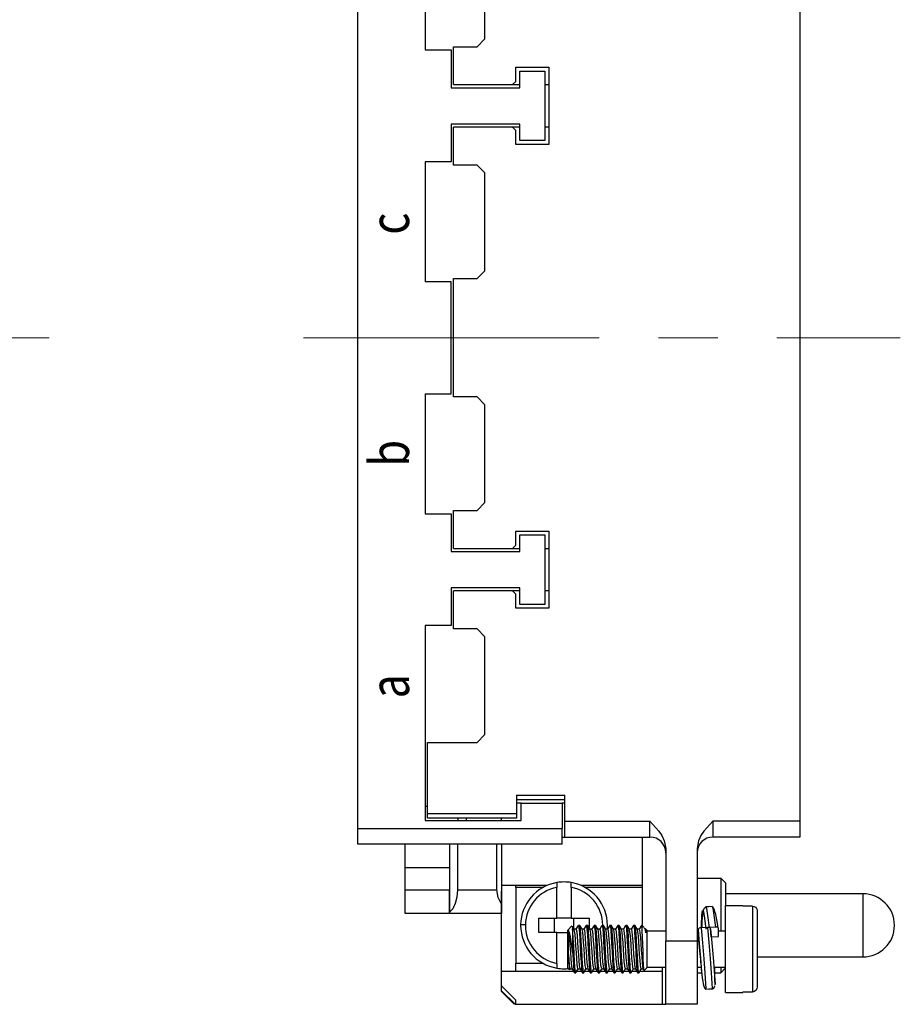
# Model space of a CAD drawing. Units: millimetres. Extents: x 376 to 673, y 185 to 395.
# Drawn here: x 488 to 544, y 268 to 331 of the extents above; entities that cross this region are included whole.
import ezdxf

# ---------------------------------------------------------------- set-up
doc = ezdxf.new("R2010")
doc.units = ezdxf.units.MM
doc.header["$MEASUREMENT"] = 0
doc.linetypes.add('CENTER', pattern=[2, 1.25, -0.25, 0.25, -0.25])
doc.layers.add('CEN', color=1, linetype='CENTER', lineweight=15)
doc.layers.add('Hat', color=6, linetype='Continuous', lineweight=13)
doc.layers.add('TFR-TRI', color=7, linetype='Continuous', true_color=0xffffff)
doc.styles.get("Standard").update_dxf_attribs({"font": 'txt', "width": 0.75})

msp = doc.modelspace()

# ---------------------------------------------------------------- linework, layer by layer
at = {"layer": 'CEN', "color": 1, "linetype": 'CENTER', "lineweight": 0, "ltscale": 15}
for p, q in [((449.333, 310.751), (489.773, 310.751)), ((505.887, 310.751), (543.711, 310.751))]:
    msp.add_line(p, q, dxfattribs=at)
at = {"layer": 'TFR-TRI', "color": 7, "linetype": 'Continuous'}
for p, q in [((537.342, 342.401), (537.342, 279.101)), ((509.342, 279.651), (509.342, 341.851)), ((513.592, 341.351), (513.592, 329.001)), ((517.392, 329.701), (517.392, 335.901)), ((517.392, 329.701), (516.892, 329.201)), ((513.592, 329.001), (515.242, 329.001)), ((515.242, 329.001), (515.242, 326.601)), ((515.392, 326.801), (515.392, 329.201)), ((515.392, 329.201), (516.892, 329.201)), ((519.342, 327.901), (521.442, 327.901)), ((519.342, 327.001), (519.342, 327.901)), ((521.442, 327.901), (521.442, 323.001)), ((519.592, 327.651), (521.192, 327.651)), ((519.592, 326.601), (519.592, 327.651)), ((521.192, 327.651), (521.192, 323.251)), ((515.242, 326.601), (519.592, 326.601)), ((515.392, 326.801), (519.142, 326.801)), ((519.142, 326.801), (519.342, 327.001)), ((519.142, 326.801), (519.592, 326.801)), ((521.192, 326.801), (521.442, 326.801)), ((515.242, 324.301), (515.242, 321.901)), ((519.592, 324.301), (515.242, 324.301)), ((515.392, 321.701), (515.392, 324.101)), ((519.142, 324.101), (515.392, 324.101)), ((519.592, 324.101), (519.142, 324.101)), ((519.342, 323.901), (519.142, 324.101)), ((519.592, 323.251), (519.592, 324.301)), ((521.442, 324.101), (521.192, 324.101)), ((519.342, 323.001), (519.342, 323.901)), ((521.442, 323.001), (519.342, 323.001)), ((521.192, 323.251), (519.592, 323.251)), ((513.592, 321.901), (513.592, 314.301)), ((515.242, 321.901), (513.592, 321.901)), ((516.892, 321.701), (515.392, 321.701)), ((516.892, 321.701), (517.392, 321.201)), ((517.392, 315.001), (517.392, 321.201)), ((517.392, 315.001), (516.892, 314.501)), ((515.242, 314.301), (513.592, 314.301)), ((515.242, 307.201), (515.242, 314.301)), ((515.392, 307.001), (515.392, 314.501)), ((515.392, 314.501), (516.892, 314.501)), ((513.592, 307.201), (513.592, 299.601)), ((513.592, 307.201), (515.242, 307.201)), ((516.892, 307.001), (515.392, 307.001)), ((516.892, 307.001), (517.392, 306.501)), ((517.392, 300.301), (517.392, 306.501)), ((517.392, 300.301), (516.892, 299.801)), ((515.392, 297.401), (515.392, 299.801)), ((515.392, 299.801), (516.892, 299.801)), ((513.592, 299.601), (515.242, 299.601)), ((515.242, 299.601), (515.242, 297.201)), ((519.342, 298.501), (521.442, 298.501)), ((519.342, 297.601), (519.342, 298.501)), ((521.442, 298.501), (521.442, 293.601)), ((519.592, 298.251), (521.192, 298.251)), ((519.592, 297.201), (519.592, 298.251)), ((521.192, 298.251), (521.192, 293.851)), ((515.242, 297.201), (519.592, 297.201)), ((515.392, 297.401), (519.142, 297.401)), ((519.142, 297.401), (519.342, 297.601)), ((519.142, 297.401), (519.592, 297.401)), ((521.192, 297.401), (521.442, 297.401)), ((515.242, 294.901), (515.242, 292.501)), ((519.592, 294.901), (515.242, 294.901)), ((515.392, 292.301), (515.392, 294.701)), ((519.142, 294.701), (515.392, 294.701)), ((519.592, 294.701), (519.142, 294.701)), ((519.342, 294.501), (519.142, 294.701)), ((519.592, 293.851), (519.592, 294.901)), ((521.442, 294.701), (521.192, 294.701)), ((519.342, 293.601), (519.342, 294.501)), ((521.442, 293.601), (519.342, 293.601)), ((521.192, 293.851), (519.592, 293.851)), ((513.592, 292.501), (513.592, 280.151)), ((515.242, 292.501), (513.592, 292.501)), ((516.892, 292.301), (515.392, 292.301)), ((516.892, 292.301), (517.392, 291.801)), ((517.392, 285.601), (517.392, 291.801)), ((517.392, 285.601), (516.892, 285.101)), ((513.742, 280.601), (513.742, 285.101)), ((513.742, 285.101), (516.892, 285.101)), ((519.392, 281.751), (522.442, 281.751)), ((519.392, 281.751), (519.392, 280.601)), ((522.442, 280.101), (522.442, 281.751)), ((513.592, 281.051), (513.742, 281.051)), ((522.442, 281.451), (519.392, 281.451)), ((519.692, 281.251), (519.392, 281.251)), ((519.692, 281.251), (522.292, 281.251)), ((519.692, 280.151), (519.692, 281.251)), ((522.292, 281.251), (522.292, 279.651)), ((522.442, 281.251), (522.292, 281.251)), ((513.742, 280.601), (519.392, 280.601)), ((513.742, 280.301), (513.742, 280.601)), ((519.392, 280.301), (513.742, 280.301)), ((515.692, 280.151), (515.692, 280.301)), ((516.192, 280.301), (516.192, 280.151)), ((518.442, 280.151), (518.442, 280.301)), ((519.392, 280.601), (519.392, 280.301)), ((513.592, 280.151), (519.692, 280.151)), ((522.442, 279.601), (522.442, 280.101)), ((522.442, 280.101), (527.842, 280.101)), ((527.842, 280.101), (527.846, 280.096)), ((527.842, 279.601), (527.842, 280.101)), ((527.846, 280.096), (528.413, 279.475)), ((531.837, 280.096), (531.27, 279.475)), ((531.842, 280.101), (531.837, 280.096)), ((531.842, 279.601), (531.842, 280.101)), ((537.342, 280.101), (531.842, 280.101)), ((509.342, 279.651), (522.292, 279.651)), ((509.342, 279.151), (509.342, 279.651)), ((509.342, 278.785), (509.342, 279.151)), ((522.292, 279.151), (522.292, 279.651)), ((522.292, 278.785), (522.292, 279.151)), ((522.292, 279.101), (522.442, 279.101)), ((522.442, 279.235), (522.442, 279.601)), ((522.442, 279.101), (522.442, 279.235)), ((522.442, 279.101), (527.842, 279.101)), ((527.342, 279.101), (527.342, 273.501)), ((527.842, 279.235), (527.842, 279.601)), ((527.842, 279.101), (527.842, 279.235)), ((528.413, 279.475), (528.605, 279.189)), ((528.605, 279.189), (528.752, 278.869)), ((531.079, 279.189), (530.931, 278.869)), ((531.27, 279.475), (531.079, 279.189)), ((531.842, 279.235), (531.842, 279.601)), ((531.842, 279.101), (531.842, 279.235)), ((537.342, 279.101), (531.842, 279.101)), ((509.342, 278.651), (509.342, 278.785)), ((522.292, 278.651), (509.342, 278.651)), ((512.342, 278.536), (512.342, 278.651)), ((512.342, 278.211), (512.342, 278.536)), ((515.142, 278.651), (515.142, 278.536)), ((515.142, 278.536), (515.142, 278.211)), ((515.642, 278.651), (515.642, 275.751)), ((518.142, 275.751), (518.142, 278.651)), ((518.442, 278.651), (518.442, 274.851)), ((522.292, 278.651), (522.292, 278.785)), ((528.752, 278.869), (528.842, 278.369)), ((530.931, 278.869), (530.842, 278.369)), ((512.342, 277.725), (512.342, 278.211)), ((515.142, 278.211), (515.142, 277.725)), ((528.842, 278.369), (528.842, 272.501)), ((530.842, 278.369), (530.842, 272.501)), ((512.342, 277.151), (512.342, 277.725)), ((515.142, 277.725), (515.142, 277.151)), ((512.342, 275.751), (512.342, 277.151)), ((515.142, 277.151), (512.342, 277.151)), ((515.142, 277.151), (515.142, 275.751)), ((521.341, 276.038), (518.442, 276.038)), ((519.342, 275.901), (519.342, 276.038)), ((521.952, 276.214), (521.952, 276.197)), ((521.952, 276.197), (521.952, 276.149)), ((521.952, 276.149), (521.952, 276.074)), ((521.952, 276.074), (521.952, 275.98)), ((521.952, 275.98), (521.952, 275.909)), ((521.952, 273.951), (521.952, 275.909)), ((522.852, 276.207), (522.852, 276.214)), ((522.852, 276.17), (522.852, 276.207)), ((522.852, 276.102), (522.852, 276.17)), ((522.852, 276.011), (522.852, 276.102)), ((522.852, 275.909), (522.852, 276.011)), ((522.852, 275.909), (522.852, 273.951)), ((527.342, 276.038), (523.463, 276.038)), ((530.842, 276.501), (532.342, 276.501)), ((532.642, 276.201), (532.342, 276.501)), ((532.342, 276.501), (532.342, 276.383)), ((532.342, 276.383), (532.342, 276.038)), ((532.342, 276.038), (532.342, 275.494)), ((532.642, 276.201), (532.642, 276.025)), ((532.642, 276.025), (532.642, 275.519)), ((512.342, 275.751), (515.142, 275.751)), ((512.342, 275.177), (512.342, 275.751)), ((515.142, 275.751), (515.142, 275.177)), ((515.142, 274.336), (515.142, 275.751)), ((515.606, 275.296), (515.504, 274.885)), ((515.642, 275.751), (515.606, 275.296)), ((515.642, 275.751), (518.142, 275.751)), ((518.219, 275.276), (518.142, 275.751)), ((518.442, 275.744), (518.45, 275.758)), ((518.442, 274.975), (518.442, 275.679)), ((521.059, 275.901), (519.342, 275.901)), ((519.342, 275.901), (519.342, 271.101)), ((527.342, 275.901), (523.744, 275.901)), ((532.342, 275.494), (532.342, 274.794)), ((532.642, 275.519), (532.642, 274.751)), ((541.342, 275.501), (532.642, 275.501)), ((541.342, 275.501), (541.342, 275.348)), ((541.342, 275.348), (541.342, 274.915)), ((512.342, 274.69), (512.342, 275.177)), ((512.342, 274.365), (512.342, 274.69)), ((515.142, 275.177), (515.142, 274.69)), ((515.142, 274.69), (515.142, 274.365)), ((515.504, 274.885), (515.344, 274.554)), ((518.442, 274.851), (518.219, 275.276)), ((518.442, 274.173), (518.442, 274.975)), ((518.442, 274.851), (518.442, 274.409)), ((531.381, 274.667), (531.352, 274.638)), ((531.579, 274.677), (531.379, 274.667)), ((531.779, 274.687), (531.579, 274.677)), ((531.827, 274.664), (531.777, 274.687)), ((531.879, 274.594), (531.827, 274.664)), ((532.342, 274.794), (532.342, 273.992)), ((532.642, 274.751), (533.742, 274.751)), ((532.642, 274.616), (532.642, 274.751)), ((533.742, 274.751), (533.742, 274.741)), ((533.742, 274.741), (533.742, 274.714)), ((534.342, 274.714), (533.742, 274.714)), ((534.342, 274.714), (534.342, 274.485)), ((534.342, 274.714), (534.44, 274.697)), ((534.44, 274.697), (534.527, 274.649)), ((541.342, 274.915), (541.342, 274.266)), ((512.342, 274.251), (512.342, 274.365)), ((515.142, 274.251), (512.342, 274.251)), ((515.344, 274.554), (515.142, 274.336)), ((515.142, 274.365), (515.142, 274.251)), ((515.142, 274.272), (515.142, 274.336)), ((515.142, 274.251), (515.142, 274.272)), ((518.442, 274.251), (515.142, 274.251)), ((518.442, 274.409), (518.442, 274.251)), ((518.442, 273.326), (518.442, 274.173)), ((531.109, 273.518), (531.13, 274.135)), ((531.13, 274.135), (531.171, 274.437)), ((531.167, 274.132), (531.148, 273.952)), ((531.192, 274.292), (531.167, 274.132)), ((531.171, 274.437), (531.232, 274.376)), ((531.226, 274.446), (531.192, 274.292)), ((531.267, 274.556), (531.226, 274.446)), ((531.232, 274.376), (531.307, 273.963)), ((531.293, 274.591), (531.267, 274.556)), ((531.322, 274.609), (531.293, 274.591)), ((531.352, 274.638), (531.322, 274.609)), ((531.381, 274.623), (531.424, 274.579)), ((531.424, 274.579), (531.503, 274.131)), ((531.503, 274.131), (531.59, 273.371)), ((531.781, 274.643), (531.823, 274.599)), ((531.823, 274.599), (531.902, 274.151)), ((531.931, 274.481), (531.879, 274.594)), ((531.902, 274.151), (531.99, 273.39)), ((531.983, 274.318), (531.931, 274.481)), ((532.014, 274.198), (531.983, 274.318)), ((532.043, 274.06), (532.014, 274.198)), ((532.111, 273.743), (532.043, 274.06)), ((532.642, 274.225), (532.642, 274.616)), ((532.642, 273.617), (532.642, 274.225)), ((534.342, 274.485), (534.342, 274.064)), ((534.342, 274.064), (534.342, 273.483)), ((534.527, 274.649), (534.594, 274.574)), ((534.594, 274.574), (534.633, 274.48)), ((534.633, 274.48), (534.642, 274.409)), ((534.642, 274.409), (534.642, 274.117)), ((534.642, 274.117), (534.642, 273.577)), ((541.342, 274.266), (541.342, 273.501)), ((519.74, 273.531), (519.652, 273.532)), ((519.952, 273.528), (519.74, 273.531)), ((520.802, 273.951), (521.952, 273.951)), ((520.802, 273.051), (520.802, 273.951)), ((521.802, 273.051), (521.802, 273.951)), ((522.852, 273.951), (521.952, 273.951)), ((522.904, 273.463), (522.642, 273.201)), ((522.852, 273.951), (524.002, 273.951)), ((522.919, 273.455), (522.924, 273.457)), ((522.924, 273.457), (522.942, 273.284)), ((522.99, 273.35), (522.927, 273.459)), ((523.002, 273.951), (523.002, 273.33)), ((523.303, 273.498), (523.159, 273.251)), ((523.399, 273.501), (523.308, 273.501)), ((523.308, 273.481), (523.318, 273.489)), ((523.318, 273.489), (523.346, 273.344)), ((523.443, 273.268), (523.399, 273.482)), ((523.479, 273.368), (523.405, 273.497)), ((523.803, 273.499), (523.659, 273.251)), ((523.899, 273.501), (523.808, 273.501)), ((523.808, 273.485), (523.829, 273.451)), ((523.829, 273.451), (523.856, 273.242)), ((523.927, 273.404), (523.899, 273.495)), ((523.978, 273.371), (523.903, 273.5)), ((524.002, 273.951), (524.002, 273.33)), ((524.303, 273.498), (524.159, 273.251)), ((524.399, 273.501), (524.308, 273.501)), ((524.308, 273.489), (524.312, 273.498)), ((524.312, 273.498), (524.34, 273.386)), ((524.438, 273.319), (524.399, 273.479)), ((524.481, 273.366), (524.406, 273.494)), ((524.803, 273.499), (524.659, 273.251)), ((524.899, 273.501), (524.808, 273.501)), ((524.808, 273.48), (524.824, 273.473)), ((524.824, 273.473), (524.851, 273.295)), ((524.949, 273.21), (524.899, 273.491)), ((524.977, 273.372), (524.902, 273.501)), ((525.303, 273.498), (525.159, 273.251)), ((525.301, 273.479), (525.307, 273.501)), ((525.307, 273.501), (525.335, 273.421)), ((525.399, 273.501), (525.308, 273.501)), ((525.335, 273.421), (525.361, 273.181)), ((525.432, 273.364), (525.399, 273.484)), ((525.481, 273.365), (525.406, 273.494)), ((525.803, 273.499), (525.659, 273.251)), ((525.899, 273.501), (525.808, 273.501)), ((525.808, 273.481), (525.818, 273.489)), ((525.818, 273.489), (525.846, 273.343)), ((525.943, 273.267), (525.899, 273.482)), ((525.977, 273.373), (525.902, 273.501)), ((526.303, 273.498), (526.159, 273.251)), ((526.399, 273.501), (526.308, 273.501)), ((526.308, 273.486), (526.329, 273.45)), ((526.329, 273.45), (526.356, 273.24)), ((526.427, 273.403), (526.399, 273.495)), ((526.481, 273.365), (526.406, 273.494)), ((526.803, 273.499), (526.659, 273.251)), ((526.899, 273.501), (526.808, 273.501)), ((526.808, 273.489), (526.812, 273.498)), ((526.812, 273.498), (526.84, 273.385)), ((526.938, 273.318), (526.899, 273.479)), ((526.977, 273.372), (526.903, 273.501)), ((527.303, 273.499), (527.159, 273.251)), ((527.342, 273.501), (527.308, 273.501)), ((527.308, 273.48), (527.324, 273.473)), ((527.324, 273.473), (527.342, 273.375)), ((527.482, 273.361), (527.342, 273.501)), ((527.342, 273.469), (527.342, 273.501)), ((527.342, 273.375), (527.342, 273.469)), ((531.109, 273.339), (531.109, 273.518)), ((531.124, 273.478), (531.122, 273.356)), ((531.127, 273.595), (531.124, 273.478)), ((531.136, 273.78), (531.127, 273.595)), ((531.148, 273.952), (531.136, 273.78)), ((531.307, 273.963), (531.391, 273.261)), ((532.172, 273.34), (532.111, 273.743)), ((532.342, 273.992), (532.342, 273.151)), ((532.642, 272.85), (532.642, 273.617)), ((534.342, 273.483), (534.342, 272.788)), ((534.642, 273.577), (534.642, 272.852)), ((541.342, 273.501), (541.342, 272.735)), ((518.442, 272.491), (518.442, 273.326)), ((521.952, 273.051), (520.802, 273.051)), ((521.952, 273.051), (522.642, 273.051)), ((521.952, 271.092), (521.952, 273.051)), ((522.642, 273.082), (522.642, 273.201)), ((522.642, 272.749), (522.642, 273.082)), ((522.692, 272.823), (522.692, 273.178)), ((522.746, 273.048), (522.692, 273.178)), ((522.692, 273.178), (522.694, 273.162)), ((522.692, 272.26), (522.692, 272.823)), ((522.694, 273.162), (522.721, 272.943)), ((522.721, 272.943), (522.748, 272.618)), ((522.811, 272.765), (522.746, 273.048)), ((522.96, 273.081), (522.942, 273.284)), ((522.942, 273.284), (522.942, 272.906)), ((522.942, 272.906), (522.942, 272.4)), ((522.986, 272.675), (522.96, 273.081)), ((523.053, 273.241), (522.99, 273.35)), ((523.164, 273.251), (523.043, 273.251)), ((523.102, 272.927), (523.052, 273.235)), ((523.128, 272.597), (523.102, 272.927)), ((523.164, 273.233), (523.178, 273.231)), ((523.178, 273.231), (523.205, 273.087)), ((523.205, 273.087), (523.232, 272.82)), ((523.232, 272.82), (523.259, 272.461)), ((523.346, 273.344), (523.372, 273.047)), ((523.372, 273.047), (523.399, 272.631)), ((523.471, 272.931), (523.443, 273.268)), ((523.497, 272.488), (523.471, 272.931)), ((523.554, 273.24), (523.479, 273.368)), ((523.663, 273.251), (523.543, 273.251)), ((523.586, 273.075), (523.552, 273.229)), ((523.613, 272.802), (523.586, 273.075)), ((523.639, 272.438), (523.613, 272.802)), ((523.663, 273.247), (523.69, 273.188)), ((523.69, 273.188), (523.716, 272.99)), ((523.716, 272.99), (523.743, 272.681)), ((523.856, 273.242), (523.883, 272.892)), ((523.883, 272.892), (523.91, 272.442)), ((523.954, 273.148), (523.927, 273.404)), ((523.981, 272.763), (523.954, 273.148)), ((524.052, 273.243), (523.978, 273.371)), ((524.164, 273.251), (524.044, 273.251)), ((524.097, 272.975), (524.051, 273.231)), ((524.124, 272.661), (524.097, 272.975)), ((524.164, 273.234), (524.173, 273.242)), ((524.173, 273.242), (524.201, 273.122)), ((524.201, 273.122), (524.227, 272.875)), ((524.227, 272.875), (524.255, 272.529)), ((524.34, 273.386), (524.366, 273.116)), ((524.366, 273.116), (524.394, 272.721)), ((524.465, 273.008), (524.438, 273.319)), ((524.491, 272.582), (524.465, 273.008)), ((524.555, 273.237), (524.481, 273.366)), ((524.664, 273.251), (524.543, 273.251)), ((524.581, 273.111), (524.554, 273.238)), ((524.608, 272.857), (524.581, 273.111)), ((524.634, 272.507), (524.608, 272.857)), ((524.664, 273.238), (524.685, 273.209)), ((524.685, 273.209), (524.712, 273.034)), ((524.712, 273.034), (524.738, 272.742)), ((524.851, 273.295), (524.877, 272.971)), ((524.877, 272.971), (524.905, 272.537)), ((524.976, 272.848), (524.949, 273.21)), ((525.002, 272.39), (524.976, 272.848)), ((525.052, 273.244), (524.977, 273.372)), ((525.164, 273.251), (525.043, 273.251)), ((525.092, 273.02), (525.05, 273.229)), ((525.119, 272.722), (525.092, 273.02)), ((525.164, 273.24), (525.168, 273.248)), ((525.168, 273.248), (525.196, 273.152)), ((525.196, 273.152), (525.222, 272.926)), ((525.222, 272.926), (525.25, 272.595)), ((525.361, 273.181), (525.388, 272.807)), ((525.388, 272.807), (525.415, 272.343)), ((525.46, 273.08), (525.432, 273.364)), ((525.486, 272.673), (525.46, 273.08)), ((525.556, 273.236), (525.481, 273.365)), ((525.664, 273.251), (525.543, 273.251)), ((525.604, 272.91), (525.554, 273.23)), ((525.63, 272.573), (525.604, 272.91)), ((525.664, 273.233), (525.68, 273.226)), ((525.68, 273.226), (525.707, 273.074)), ((525.707, 273.074), (525.733, 272.8)), ((525.733, 272.8), (525.761, 272.436)), ((525.846, 273.343), (525.872, 273.045)), ((525.872, 273.045), (525.899, 272.629)), ((525.971, 272.929), (525.943, 273.267)), ((525.997, 272.486), (525.971, 272.929)), ((526.051, 273.244), (525.977, 273.373)), ((526.163, 273.251), (526.043, 273.251)), ((526.087, 273.061), (526.05, 273.229)), ((526.115, 272.782), (526.087, 273.061)), ((526.163, 273.25), (526.164, 273.251)), ((526.164, 273.251), (526.191, 273.179)), ((526.191, 273.179), (526.218, 272.974)), ((526.218, 272.974), (526.245, 272.659)), ((526.356, 273.24), (526.383, 272.89)), ((526.383, 272.89), (526.41, 272.44)), ((526.455, 273.147), (526.427, 273.403)), ((526.481, 272.762), (526.455, 273.147)), ((526.555, 273.237), (526.481, 273.365)), ((526.664, 273.251), (526.543, 273.251)), ((526.599, 272.959), (526.554, 273.224)), ((526.625, 272.638), (526.599, 272.959)), ((526.664, 273.233), (526.675, 273.238)), ((526.675, 273.238), (526.702, 273.11)), ((526.702, 273.11), (526.729, 272.856)), ((526.729, 272.856), (526.756, 272.505)), ((526.84, 273.385), (526.866, 273.115)), ((526.866, 273.115), (526.894, 272.719)), ((526.966, 273.006), (526.938, 273.318)), ((526.992, 272.58), (526.966, 273.006)), ((527.052, 273.243), (526.977, 273.372)), ((527.164, 273.251), (527.043, 273.251)), ((527.082, 273.098), (527.05, 273.234)), ((527.11, 272.838), (527.082, 273.098)), ((527.136, 272.483), (527.11, 272.838)), ((527.163, 273.241), (527.187, 273.202)), ((527.187, 273.202), (527.213, 273.019)), ((527.213, 273.019), (527.24, 272.721)), ((527.355, 273.146), (527.342, 273.375)), ((527.373, 272.76), (527.355, 273.146)), ((527.492, 273.328), (527.535, 273.244)), ((527.526, 273.288), (527.5, 273.332)), ((527.551, 273.244), (527.526, 273.288)), ((527.535, 273.244), (527.592, 273.024)), ((527.592, 273.251), (527.543, 273.251)), ((527.567, 273.195), (527.55, 273.231)), ((527.592, 273.024), (527.567, 273.195)), ((527.642, 273.201), (527.592, 273.251)), ((527.592, 273.251), (527.592, 273.193)), ((527.592, 273.193), (527.592, 273.024)), ((527.642, 273.201), (527.642, 273.082)), ((527.642, 273.151), (528.842, 273.151)), ((527.642, 273.082), (527.642, 272.749)), ((530.896, 273.258), (530.892, 273.236)), ((530.892, 273.236), (530.892, 272.738)), ((530.892, 273.236), (530.975, 272.352)), ((530.921, 273.29), (530.896, 273.258)), ((530.966, 273.318), (530.921, 273.29)), ((531.025, 273.337), (530.966, 273.318)), ((531.091, 273.346), (531.025, 273.337)), ((531.491, 273.366), (531.091, 273.346)), ((531.091, 273.346), (531.179, 272.388)), ((531.396, 273.283), (531.391, 273.261)), ((531.42, 273.314), (531.396, 273.283)), ((531.465, 273.342), (531.42, 273.314)), ((531.524, 273.361), (531.465, 273.342)), ((531.534, 273.365), (531.491, 273.366)), ((531.491, 273.366), (531.578, 272.407)), ((531.59, 273.371), (531.524, 273.361)), ((531.595, 273.356), (531.534, 273.365)), ((531.99, 273.39), (531.59, 273.371)), ((531.646, 273.336), (531.595, 273.356)), ((531.671, 273.314), (531.646, 273.336)), ((531.699, 273.049), (531.673, 273.315)), ((531.69, 273.276), (531.679, 273.308)), ((531.69, 273.276), (531.774, 272.391)), ((531.725, 272.783), (531.699, 273.049)), ((531.738, 272.78), (532.189, 272.802)), ((532.033, 273.39), (531.99, 273.39)), ((532.094, 273.381), (532.033, 273.39)), ((532.145, 273.361), (532.094, 273.381)), ((532.171, 273.339), (532.145, 273.361)), ((532.189, 273.3), (532.178, 273.333)), ((532.189, 272.802), (532.189, 273.3)), ((532.189, 273.151), (532.642, 273.151)), ((532.642, 272.001), (532.642, 272.85)), ((534.342, 272.788), (534.342, 272.032)), ((534.642, 272.852), (534.642, 272.028)), ((518.442, 271.723), (518.442, 272.491)), ((522.642, 272.268), (522.642, 272.749)), ((522.642, 271.734), (522.642, 272.268)), ((522.692, 271.631), (522.692, 272.26)), ((522.748, 272.618), (522.775, 272.223)), ((522.775, 272.223), (522.802, 271.802)), ((522.879, 272.327), (522.811, 272.765)), ((522.942, 271.838), (522.879, 272.327)), ((522.942, 272.4), (522.942, 271.838)), ((523.014, 272.193), (522.986, 272.675)), ((523.04, 271.689), (523.014, 272.193)), ((523.156, 272.199), (523.128, 272.597)), ((523.182, 271.778), (523.156, 272.199)), ((523.259, 272.461), (523.285, 272.049)), ((523.399, 272.631), (523.425, 272.145)), ((523.525, 271.991), (523.497, 272.488)), ((523.667, 272.025), (523.639, 272.438)), ((523.743, 272.681), (523.77, 272.295)), ((523.77, 272.295), (523.797, 271.875)), ((523.91, 272.442), (523.936, 271.942)), ((524.008, 272.292), (523.981, 272.763)), ((524.035, 271.788), (524.008, 272.292)), ((524.151, 272.271), (524.124, 272.661)), ((524.178, 271.851), (524.151, 272.271)), ((524.255, 272.529), (524.281, 272.123)), ((524.394, 272.721), (524.42, 272.244)), ((524.42, 272.244), (524.447, 271.74)), ((524.519, 272.091), (524.491, 272.582)), ((524.662, 272.099), (524.634, 272.507)), ((524.738, 272.742), (524.766, 272.366)), ((524.766, 272.366), (524.792, 271.949)), ((524.905, 272.537), (524.931, 272.042)), ((525.03, 271.888), (525.002, 272.39)), ((525.146, 272.343), (525.119, 272.722)), ((525.173, 271.925), (525.146, 272.343)), ((525.25, 272.595), (525.276, 272.197)), ((525.276, 272.197), (525.303, 271.776)), ((525.415, 272.343), (525.442, 271.839)), ((525.514, 272.191), (525.486, 272.673)), ((525.54, 271.687), (525.514, 272.191)), ((525.657, 272.173), (525.63, 272.573)), ((525.684, 271.752), (525.657, 272.173)), ((525.761, 272.436), (525.787, 272.023)), ((525.899, 272.629), (525.925, 272.142)), ((526.025, 271.988), (525.997, 272.486)), ((526.141, 272.414), (526.115, 272.782)), ((526.169, 271.999), (526.141, 272.414)), ((526.245, 272.659), (526.272, 272.269)), ((526.272, 272.269), (526.298, 271.849)), ((526.41, 272.44), (526.436, 271.94)), ((526.508, 272.29), (526.481, 272.762)), ((526.535, 271.786), (526.508, 272.29)), ((526.652, 272.246), (526.625, 272.638)), ((526.679, 271.825), (526.652, 272.246)), ((526.756, 272.505), (526.782, 272.097)), ((526.894, 272.719), (526.92, 272.242)), ((526.92, 272.242), (526.947, 271.738)), ((527.019, 272.089), (526.992, 272.58)), ((527.164, 272.073), (527.136, 272.483)), ((527.24, 272.721), (527.267, 272.341)), ((527.267, 272.341), (527.293, 271.923)), ((527.389, 272.309), (527.373, 272.76)), ((527.406, 271.826), (527.389, 272.309)), ((527.642, 272.749), (527.642, 272.268)), ((527.642, 272.268), (527.642, 271.734)), ((528.842, 271.465), (528.842, 272.501)), ((530.842, 272.501), (528.842, 272.501)), ((530.842, 272.501), (530.842, 271.465)), ((530.892, 272.738), (530.939, 272.348)), ((530.939, 272.348), (530.99, 271.88)), ((530.975, 272.352), (531.05, 271.42)), ((531.179, 272.388), (531.258, 271.378)), ((531.578, 272.407), (531.657, 271.398)), ((531.774, 272.391), (531.849, 271.46)), ((541.342, 272.735), (541.342, 272.086)), ((518.442, 271.072), (518.442, 271.723)), ((522.642, 271.252), (522.642, 271.734)), ((522.692, 271.631), (522.705, 271.321)), ((522.698, 271.54), (522.692, 271.631)), ((522.725, 271.181), (522.698, 271.54)), ((522.802, 271.802), (522.829, 271.404)), ((522.942, 271.838), (522.969, 271.356)), ((523.067, 271.221), (523.04, 271.689)), ((523.209, 271.383), (523.182, 271.778)), ((523.285, 272.049), (523.313, 271.633)), ((523.313, 271.633), (523.34, 271.257)), ((523.425, 272.145), (523.453, 271.642)), ((523.453, 271.642), (523.48, 271.179)), ((523.551, 271.494), (523.525, 271.991)), ((523.693, 271.609), (523.667, 272.025)), ((523.72, 271.238), (523.693, 271.609)), ((523.797, 271.875), (523.824, 271.47)), ((523.936, 271.942), (523.964, 271.448)), ((524.061, 271.308), (524.035, 271.788)), ((524.204, 271.448), (524.178, 271.851)), ((524.281, 272.123), (524.308, 271.704)), ((524.308, 271.704), (524.335, 271.318)), ((524.447, 271.74), (524.474, 271.265)), ((524.545, 271.59), (524.519, 272.091)), ((524.573, 271.135), (524.545, 271.59)), ((524.689, 271.68), (524.662, 272.099)), ((524.715, 271.298), (524.689, 271.68)), ((524.792, 271.949), (524.82, 271.538)), ((524.82, 271.538), (524.846, 271.179)), ((524.931, 272.042), (524.958, 271.543)), ((524.958, 271.543), (524.985, 271.095)), ((525.056, 271.399), (525.03, 271.888)), ((525.199, 271.515), (525.173, 271.925)), ((525.303, 271.776), (525.33, 271.381)), ((525.442, 271.839), (525.469, 271.354)), ((525.567, 271.219), (525.54, 271.687)), ((525.711, 271.36), (525.684, 271.752)), ((525.787, 272.023), (525.815, 271.608)), ((525.815, 271.608), (525.841, 271.236)), ((525.925, 272.142), (525.953, 271.64)), ((525.953, 271.64), (525.98, 271.177)), ((526.051, 271.492), (526.025, 271.988)), ((526.195, 271.584), (526.169, 271.999)), ((526.222, 271.217), (526.195, 271.584)), ((526.298, 271.849), (526.326, 271.446)), ((526.436, 271.94), (526.464, 271.446)), ((526.561, 271.306), (526.535, 271.786)), ((526.706, 271.425), (526.679, 271.825)), ((526.782, 272.097), (526.81, 271.678)), ((526.81, 271.678), (526.837, 271.296)), ((526.947, 271.738), (526.975, 271.263)), ((527.046, 271.587), (527.019, 272.089)), ((527.073, 271.133), (527.046, 271.587)), ((527.19, 271.655), (527.164, 272.073)), ((527.217, 271.276), (527.19, 271.655)), ((527.293, 271.923), (527.321, 271.514)), ((527.423, 271.378), (527.406, 271.826)), ((527.642, 271.734), (527.642, 271.252)), ((530.99, 271.88), (531.045, 271.335)), ((532.642, 271.151), (532.642, 272.001)), ((534.342, 272.032), (534.342, 272.016)), ((534.342, 272.016), (534.342, 272.001)), ((534.342, 272.001), (534.342, 271.237)), ((534.642, 272.028), (534.642, 271.188)), ((541.342, 272.086), (541.342, 271.653)), ((541.342, 271.653), (541.342, 271.501)), ((518.442, 270.583), (518.442, 271.072)), ((519.342, 271.101), (521.059, 271.101)), ((519.342, 270.582), (519.342, 271.101)), ((521.952, 271.092), (521.952, 270.99)), ((521.952, 270.99), (521.952, 270.9)), ((522.642, 270.919), (522.642, 271.252)), ((522.642, 270.801), (522.642, 270.919)), ((522.705, 271.321), (522.722, 270.995)), ((522.722, 270.995), (522.739, 270.777)), ((522.752, 270.914), (522.725, 271.181)), ((522.779, 270.771), (522.752, 270.914)), ((522.829, 271.404), (522.855, 271.074)), ((522.855, 271.074), (522.905, 270.765)), ((522.969, 271.356), (522.995, 270.944)), ((522.995, 270.944), (523.023, 270.651)), ((523.094, 270.84), (523.067, 271.221)), ((523.236, 271.057), (523.209, 271.383)), ((523.263, 270.839), (523.236, 271.057)), ((523.34, 271.257), (523.367, 270.966)), ((523.367, 270.966), (523.406, 270.775)), ((523.48, 271.179), (523.506, 270.81)), ((523.578, 271.055), (523.551, 271.494)), ((523.605, 270.722), (523.578, 271.055)), ((523.747, 270.953), (523.72, 271.238)), ((523.774, 270.786), (523.747, 270.953)), ((523.824, 271.47), (523.85, 271.125)), ((523.85, 271.125), (523.878, 270.879)), ((523.964, 271.448), (523.99, 271.017)), ((523.99, 271.017), (524.018, 270.697)), ((524.089, 270.906), (524.061, 271.308)), ((524.232, 271.108), (524.204, 271.448)), ((524.258, 270.868), (524.232, 271.108)), ((524.335, 271.318), (524.362, 271.009)), ((524.362, 271.009), (524.405, 270.774)), ((524.474, 271.265), (524.501, 270.873)), ((524.599, 270.778), (524.573, 271.135)), ((524.743, 270.995), (524.715, 271.298)), ((524.769, 270.806), (524.743, 270.995)), ((524.846, 271.179), (524.873, 270.913)), ((524.873, 270.913), (524.905, 270.77)), ((524.985, 271.095), (525.012, 270.75)), ((525.084, 270.977), (525.056, 271.399)), ((525.11, 270.672), (525.084, 270.977)), ((525.227, 271.161), (525.199, 271.515)), ((525.253, 270.901), (525.227, 271.161)), ((525.33, 271.381), (525.357, 271.056)), ((525.357, 271.056), (525.405, 270.769)), ((525.469, 271.354), (525.495, 270.942)), ((525.495, 270.942), (525.523, 270.65)), ((525.594, 270.839), (525.567, 271.219)), ((525.738, 271.04), (525.711, 271.36)), ((525.764, 270.829), (525.738, 271.04)), ((525.841, 271.236), (525.868, 270.952)), ((525.868, 270.952), (525.905, 270.774)), ((525.98, 271.177), (526.006, 270.808)), ((526.078, 271.053), (526.051, 271.492)), ((526.105, 270.721), (526.078, 271.053)), ((526.249, 270.938), (526.222, 271.217)), ((526.276, 270.78), (526.249, 270.938)), ((526.326, 271.446), (526.352, 271.106)), ((526.352, 271.106), (526.405, 270.76)), ((526.464, 271.446), (526.49, 271.016)), ((526.49, 271.016), (526.518, 270.696)), ((526.589, 270.905), (526.561, 271.306)), ((526.733, 271.089), (526.706, 271.425)), ((526.76, 270.857), (526.733, 271.089)), ((526.837, 271.296), (526.863, 270.994)), ((526.863, 270.994), (526.905, 270.775)), ((526.975, 271.263), (527.001, 270.872)), ((527.1, 270.776), (527.073, 271.133)), ((527.244, 270.979), (527.217, 271.276)), ((527.271, 270.798), (527.244, 270.979)), ((527.321, 271.514), (527.347, 271.159)), ((527.347, 271.159), (527.375, 270.9)), ((527.439, 271.008), (527.423, 271.378)), ((527.457, 270.753), (527.439, 271.008)), ((527.642, 271.252), (527.642, 270.919)), ((527.642, 270.919), (527.642, 270.801)), ((528.842, 270.501), (528.842, 271.465)), ((530.842, 271.465), (530.842, 270.501)), ((531.043, 271.346), (531.057, 271.199)), ((531.05, 271.42), (531.111, 270.583)), ((531.057, 271.199), (531.071, 271.049)), ((531.071, 271.049), (531.085, 270.884)), ((531.258, 271.378), (531.321, 270.472)), ((531.657, 271.398), (531.721, 270.491)), ((531.849, 271.46), (531.91, 270.623)), ((532.642, 270.384), (532.642, 271.151)), ((534.342, 271.237), (534.342, 270.534)), ((534.642, 271.501), (541.342, 271.501)), ((534.642, 271.188), (534.642, 270.446)), ((518.442, 269.672), (518.442, 270.582)), ((523.007, 270.582), (518.442, 270.582)), ((521.952, 270.9), (521.952, 270.832)), ((521.952, 270.832), (521.952, 270.794)), ((521.952, 270.794), (521.952, 270.788)), ((522.642, 270.801), (522.756, 270.686)), ((522.739, 270.777), (522.756, 270.687)), ((522.766, 270.696), (522.784, 270.727)), ((522.793, 270.768), (522.779, 270.771)), ((522.784, 270.727), (522.801, 270.757)), ((522.793, 270.751), (522.914, 270.751)), ((522.904, 270.76), (522.978, 270.632)), ((522.978, 270.632), (523.053, 270.503)), ((523.023, 270.651), (523.058, 270.52)), ((523.058, 270.501), (523.149, 270.501)), ((523.12, 270.591), (523.094, 270.84)), ((523.148, 270.501), (523.12, 270.591)), ((523.149, 270.503), (523.148, 270.501)), ((523.156, 270.508), (523.297, 270.751)), ((523.507, 270.582), (523.2, 270.582)), ((523.29, 270.752), (523.263, 270.839)), ((523.293, 270.758), (523.29, 270.752)), ((523.293, 270.751), (523.414, 270.751)), ((523.404, 270.76), (523.479, 270.631)), ((523.479, 270.631), (523.553, 270.502)), ((523.506, 270.81), (523.558, 270.506)), ((523.558, 270.501), (523.649, 270.501)), ((523.632, 270.534), (523.605, 270.722)), ((523.649, 270.521), (523.632, 270.534)), ((523.652, 270.5), (523.727, 270.629)), ((524.007, 270.582), (523.7, 270.582)), ((523.727, 270.629), (523.802, 270.757)), ((523.793, 270.765), (523.774, 270.786)), ((523.793, 270.751), (523.914, 270.751)), ((523.878, 270.879), (523.905, 270.76)), ((523.904, 270.76), (523.978, 270.631)), ((523.978, 270.631), (524.053, 270.503)), ((524.018, 270.697), (524.058, 270.522)), ((524.058, 270.501), (524.149, 270.501)), ((524.115, 270.628), (524.089, 270.906)), ((524.143, 270.505), (524.115, 270.628)), ((524.149, 270.516), (524.143, 270.505)), ((524.156, 270.506), (524.23, 270.635)), ((524.507, 270.582), (524.2, 270.582)), ((524.23, 270.635), (524.305, 270.764)), ((524.285, 270.757), (524.258, 270.868)), ((524.293, 270.765), (524.285, 270.757)), ((524.293, 270.751), (524.413, 270.751)), ((524.404, 270.761), (524.478, 270.631)), ((524.478, 270.631), (524.553, 270.502)), ((524.501, 270.873), (524.528, 270.609)), ((524.528, 270.609), (524.558, 270.51)), ((524.558, 270.501), (524.649, 270.501)), ((524.626, 270.559), (524.599, 270.778)), ((524.649, 270.513), (524.626, 270.559)), ((524.653, 270.501), (524.798, 270.751)), ((525.007, 270.582), (524.7, 270.582)), ((524.793, 270.758), (524.769, 270.806)), ((524.793, 270.751), (524.914, 270.751)), ((524.904, 270.76), (524.978, 270.631)), ((524.978, 270.631), (525.053, 270.503)), ((525.012, 270.75), (525.058, 270.517)), ((525.058, 270.501), (525.149, 270.501)), ((525.137, 270.516), (525.11, 270.672)), ((525.149, 270.522), (525.137, 270.516)), ((525.154, 270.504), (525.298, 270.751)), ((525.507, 270.582), (525.2, 270.582)), ((525.281, 270.766), (525.253, 270.901)), ((525.293, 270.768), (525.281, 270.766)), ((525.293, 270.751), (525.414, 270.751)), ((525.403, 270.761), (525.478, 270.632)), ((525.478, 270.632), (525.553, 270.503)), ((525.523, 270.65), (525.558, 270.519)), ((525.558, 270.501), (525.649, 270.501)), ((525.621, 270.59), (525.594, 270.839)), ((525.648, 270.501), (525.621, 270.59)), ((525.649, 270.503), (525.648, 270.501)), ((525.654, 270.503), (525.729, 270.632)), ((526.007, 270.582), (525.7, 270.582)), ((525.729, 270.632), (525.803, 270.76)), ((525.792, 270.751), (525.764, 270.829)), ((525.793, 270.754), (525.792, 270.751)), ((525.793, 270.751), (525.914, 270.751)), ((525.904, 270.76), (525.978, 270.631)), ((525.978, 270.631), (526.053, 270.503)), ((526.006, 270.808), (526.058, 270.506)), ((526.058, 270.501), (526.149, 270.501)), ((526.132, 270.534), (526.105, 270.721)), ((526.149, 270.521), (526.132, 270.534)), ((526.153, 270.502), (526.228, 270.631)), ((526.507, 270.582), (526.2, 270.582)), ((526.228, 270.631), (526.303, 270.759)), ((526.293, 270.767), (526.276, 270.78)), ((526.293, 270.751), (526.414, 270.751)), ((526.404, 270.76), (526.478, 270.632)), ((526.478, 270.632), (526.553, 270.503)), ((526.518, 270.696), (526.558, 270.522)), ((526.558, 270.501), (526.649, 270.501)), ((526.615, 270.627), (526.589, 270.905)), ((526.643, 270.505), (526.615, 270.627)), ((526.649, 270.515), (526.643, 270.505)), ((526.656, 270.506), (526.73, 270.635)), ((527.007, 270.582), (526.7, 270.582)), ((526.73, 270.635), (526.805, 270.763)), ((526.787, 270.754), (526.76, 270.857)), ((526.793, 270.763), (526.787, 270.754)), ((526.793, 270.751), (526.914, 270.751)), ((526.904, 270.76), (526.978, 270.631)), ((526.978, 270.631), (527.053, 270.503)), ((527.001, 270.872), (527.029, 270.608)), ((527.029, 270.608), (527.058, 270.51)), ((527.058, 270.501), (527.149, 270.501)), ((527.126, 270.558), (527.1, 270.776)), ((527.149, 270.513), (527.126, 270.558)), ((527.152, 270.5), (527.227, 270.629)), ((528.642, 270.582), (527.2, 270.582)), ((527.227, 270.629), (527.302, 270.758)), ((527.293, 270.761), (527.271, 270.798)), ((527.293, 270.751), (527.414, 270.751)), ((527.375, 270.9), (527.405, 270.767)), ((527.404, 270.76), (527.438, 270.702)), ((527.438, 270.702), (527.472, 270.643)), ((527.473, 270.642), (527.457, 270.753)), ((527.479, 270.656), (527.473, 270.642)), ((527.488, 270.647), (527.642, 270.801)), ((527.642, 270.851), (528.842, 270.851)), ((528.642, 270.488), (528.642, 270.851)), ((528.642, 269.988), (528.642, 270.488)), ((528.842, 269.672), (528.842, 270.501)), ((530.842, 270.851), (531.087, 270.851)), ((530.842, 270.501), (531.114, 270.501)), ((530.842, 270.501), (530.842, 269.672)), ((531.085, 270.884), (531.099, 270.717)), ((531.099, 270.717), (531.126, 270.354)), ((531.108, 270.621), (531.13, 270.376)), ((531.13, 270.376), (531.156, 270.157)), ((531.321, 270.472), (531.364, 269.806)), ((531.721, 270.491), (531.763, 269.825)), ((531.899, 270.851), (532.642, 270.851)), ((531.91, 270.623), (531.968, 269.764)), ((531.924, 270.719), (531.932, 270.715)), ((531.932, 270.715), (531.936, 270.851)), ((531.947, 270.75), (531.945, 270.852)), ((531.951, 270.568), (531.947, 270.75)), ((531.955, 270.387), (531.951, 270.568)), ((531.953, 270.501), (532.342, 270.501)), ((531.961, 270.198), (531.955, 270.387)), ((532.342, 270.851), (532.342, 270.589)), ((532.642, 270.801), (532.342, 270.501)), ((532.342, 270.589), (532.342, 270.501)), ((532.642, 269.776), (532.642, 270.384)), ((534.342, 270.534), (534.342, 269.946)), ((534.642, 270.446), (534.642, 269.892)), ((518.442, 269.347), (518.442, 269.672)), ((518.442, 269.672), (519.342, 268.762)), ((528.642, 269.444), (528.642, 269.988)), ((528.842, 269.037), (528.842, 269.672)), ((530.842, 269.672), (530.842, 269.037)), ((531.156, 270.157), (531.187, 269.955)), ((531.187, 269.955), (531.223, 269.784)), ((531.223, 269.784), (531.263, 269.644)), ((531.364, 269.806), (531.383, 269.505)), ((531.763, 269.825), (531.783, 269.525)), ((531.959, 269.654), (531.957, 269.675)), ((531.967, 270.013), (531.961, 270.198)), ((531.974, 269.774), (531.965, 270.051)), ((531.973, 269.731), (531.974, 269.774)), ((532.642, 269.385), (532.642, 269.776)), ((534.342, 269.946), (534.342, 269.519)), ((534.642, 269.892), (534.642, 269.592)), ((518.442, 269.312), (518.442, 269.347)), ((518.442, 269.347), (519.297, 268.501)), ((518.442, 269.301), (518.442, 269.312)), ((518.442, 269.301), (519.247, 268.496)), ((528.642, 268.961), (528.642, 269.444)), ((531.263, 269.644), (531.304, 269.542)), ((531.304, 269.542), (531.346, 269.481)), ((531.346, 269.481), (531.387, 269.461)), ((531.385, 269.461), (531.585, 269.471)), ((531.585, 269.471), (531.785, 269.481)), ((531.783, 269.481), (531.803, 269.483)), ((531.803, 269.483), (531.822, 269.487)), ((531.822, 269.487), (531.841, 269.492)), ((531.841, 269.492), (531.86, 269.5)), ((531.86, 269.5), (531.877, 269.509)), ((531.877, 269.531), (531.901, 269.526)), ((531.877, 269.509), (531.894, 269.52)), ((531.894, 269.52), (531.909, 269.533)), ((531.901, 269.526), (531.921, 269.566)), ((531.909, 269.533), (531.923, 269.547)), ((531.921, 269.566), (531.933, 269.633)), ((531.96, 269.633), (531.959, 269.654)), ((532.642, 269.251), (532.642, 269.385)), ((532.642, 269.251), (533.742, 269.251)), ((533.742, 269.288), (533.742, 269.26)), ((533.742, 269.288), (534.342, 269.288)), ((533.742, 269.26), (533.742, 269.251)), ((534.342, 269.519), (534.342, 269.288)), ((534.403, 269.294), (534.342, 269.288)), ((534.497, 269.332), (534.403, 269.294)), ((534.574, 269.4), (534.497, 269.332)), ((534.624, 269.49), (534.574, 269.4)), ((534.642, 269.592), (534.624, 269.49)), ((519.297, 268.501), (519.252, 268.501)), ((519.297, 268.501), (519.342, 268.501)), ((519.342, 268.501), (519.342, 268.762)), ((519.342, 268.501), (528.842, 268.501)), ((528.642, 268.629), (528.642, 268.961)), ((528.642, 268.511), (528.642, 268.629)), ((528.642, 268.511), (528.842, 268.511)), ((528.842, 268.637), (528.842, 269.037)), ((528.842, 268.501), (528.842, 268.637)), ((530.842, 268.501), (528.842, 268.501)), ((530.842, 269.037), (530.842, 268.637)), ((530.842, 268.637), (530.842, 268.501))]:
    msp.add_line(p, q, dxfattribs=at)
for centre, radius, start, end in [((516.192, 280.202), 0.2, 28.18963, 29.52949), ((527.842, 278.101), 1, 0, 90), ((531.842, 278.101), 1, 90, 180), ((522.402, 273.501), 2.75, 99.41803, 179.34911), ((522.402, 273.501), 2.45, 100.5838, 179.34911), ((522.402, 273.501), 2.75, 90, 99.41803), ((522.402, 273.501), 2.75, 80.58197, 90), ((522.402, 273.501), 2.75, 0, 80.58197), ((522.402, 273.501), 2.45, 0.17124, 79.4162), ((541.342, 273.501), 2, 0, 90), ((522.402, 273.501), 2.75, 179.34911, 180), ((522.402, 273.501), 2.75, 180, 260.58197), ((522.402, 273.501), 2.45, 179.34911, 259.4162), ((522.402, 273.501), 2.75, 354.78358, 0), ((541.342, 273.501), 2, 270, 0), ((522.402, 273.501), 2.75, 260.58197, 270), ((522.402, 273.501), 2.75, 270, 275.76074)]:
    msp.add_arc(centre, radius, start, end, dxfattribs=at)

# ---------------------------------------------------------------- texts
at = {"layer": 'Hat', "color": 2, "lineweight": 0, "char_height": 2.5, "attachment_point": 1, "rotation": 90}
for s, insert in [('{\\fArial|b0|i0|c0|p34;\\W0.8;c}', (510.081, 317.291)), ('{\\fArial|b0|i0|c0|p34;\\W0.8;b}', (510.081, 302.591)), ('{\\fArial|b0|i0|c0|p34;\\W0.8;a}', (510.081, 287.891))]:
    msp.add_mtext(s, dxfattribs=dict(at, insert=insert))

doc.saveas('drawing.dxf')
